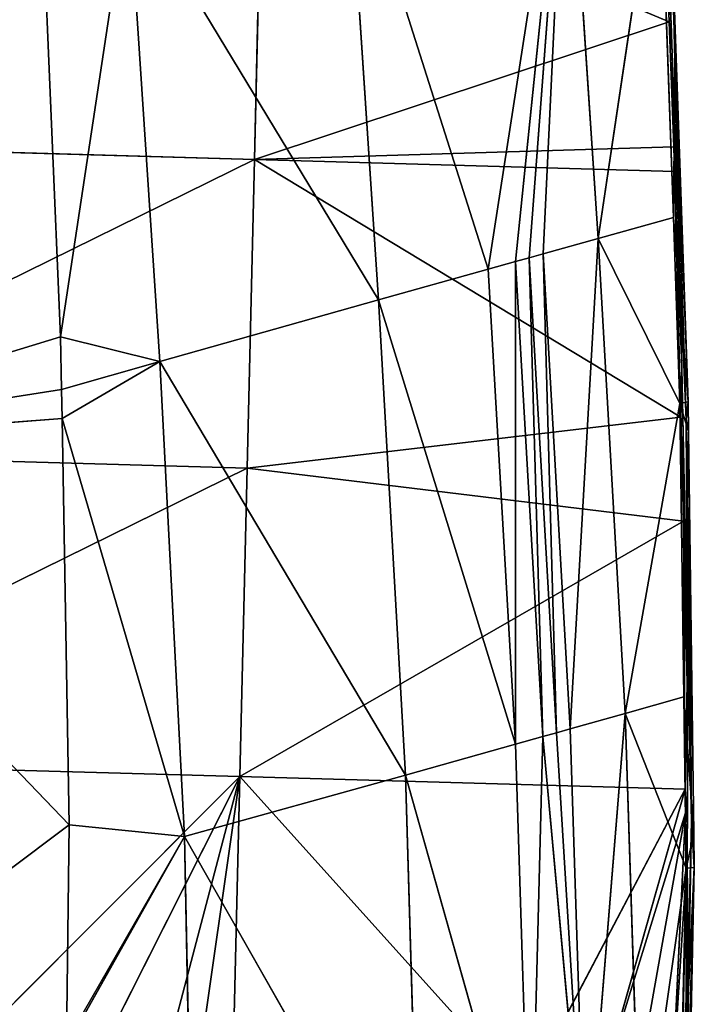
# Model space of a CAD drawing. Extents: x -202 to 201, y -245 to 250.
# Drawn here: x 185 to 200, y -138 to -116 of the extents above; entities that cross this region are included whole.
import ezdxf

# ---------------------------------------------------------------- set-up
doc = ezdxf.new("R2010")
doc.units = 0
doc.layers.get('0').update_dxf_attribs({"color": 13, "linetype": 'CONTINUOUS'})

# ---------------------------------------------------------------- blocks, each defined once
blk = doc.blocks.new('GROUP_4')
at = {"color": 20}
for p, q in [((399.934, 128.388, 18.398), (399.763, 133.108, 18.212)), ((390.502, 125.504, 23.952), (390.667, 132.48, 23.673)), ((399.884, 128.621, 23.401), (390.667, 132.48, 23.673)), ((399.75, 132.213, 23.258), (399.934, 128.388, 18.398)), ((399.75, 132.213, 23.258), (399.884, 128.621, 23.401)), ((390.502, 125.504, 23.952), (399.884, 128.621, 23.401)), ((399.884, 128.621, 23.401), (399.99, 125.788, 23.514)), ((399.95, 127.954, 18.416), (399.884, 128.621, 23.401)), ((399.884, 128.621, 23.401), (399.934, 128.388, 18.398)), ((399.95, 127.954, 18.416), (399.934, 128.388, 18.398)), ((399.99, 125.788, 23.514), (399.95, 127.954, 18.416)), ((400.082, 124.303, 18.56), (399.95, 127.954, 18.416)), ((377.255, 125.885, 24.462), (390.502, 125.504, 23.952)), ((399.99, 125.788, 23.514), (390.502, 125.504, 23.952)), ((399.99, 125.788, 23.514), (400.082, 124.303, 18.56)), ((399.99, 125.788, 23.514), (400.004, 125.229, 23.534)), ((390.502, 125.504, 23.952), (377.089, 118.902, 24.687)), ((390.336, 118.526, 24.199), (390.502, 125.504, 23.952)), ((400.147, 119.674, 23.736), (390.502, 125.504, 23.952)), ((400.004, 125.229, 23.534), (400.147, 119.674, 23.736)), ((400.166, 120.801, 18.685), (400.004, 125.229, 23.534)), ((400.004, 125.229, 23.534), (400.082, 124.303, 18.56)), ((400.166, 120.801, 18.685), (400.082, 124.303, 18.56)), ((400.147, 119.674, 23.736), (400.166, 120.801, 18.685)), ((400.198, 119.441, 18.734), (400.166, 120.801, 18.685)), ((390.336, 118.526, 24.199), (400.147, 119.674, 23.736)), ((400.147, 119.674, 23.736), (400.184, 118.245, 23.788)), ((400.147, 119.674, 23.736), (400.198, 119.441, 18.734)), ((400.198, 119.441, 18.734), (400.184, 118.245, 23.788)), ((400.281, 115.959, 18.859), (400.198, 119.441, 18.734)), ((377.089, 118.902, 24.687), (390.336, 118.526, 24.199)), ((390.336, 118.526, 24.199), (376.923, 111.917, 24.873)), ((390.17, 111.546, 24.413), (390.336, 118.526, 24.199)), ((400.207, 117.325, 23.822), (390.336, 118.526, 24.199)), ((400.184, 118.245, 23.788), (400.281, 115.959, 18.859)), ((400.184, 118.245, 23.788), (400.207, 117.325, 23.822)), ((400.207, 117.325, 23.822), (390.17, 111.546, 24.413)), ((400.281, 115.959, 18.859), (400.207, 117.325, 23.822)), ((400.207, 117.325, 23.822), (400.247, 111.263, 24.021)), ((400.289, 113.651, 18.934), (400.207, 117.325, 23.822)), ((400.289, 113.651, 18.934), (400.281, 115.959, 18.859)), ((400.247, 111.263, 24.021), (400.289, 113.651, 18.934)), ((400.3, 110.492, 19.037), (400.289, 113.651, 18.934)), ((390.17, 111.546, 24.413), (376.923, 111.917, 24.873)), ((383.379, 104.749, 24.828), (390.17, 111.546, 24.413)), ((386.691, 104.657, 24.713), (390.17, 111.546, 24.413)), ((388.347, 104.611, 24.652), (390.17, 111.546, 24.413)), ((390.17, 111.546, 24.413), (390.003, 104.566, 24.591)), ((396.628, 104.382, 24.355), (390.17, 111.546, 24.413)), ((400.247, 111.263, 24.021), (390.17, 111.546, 24.413)), ((400.247, 111.263, 24.021), (396.628, 104.382, 24.355)), ((398.284, 104.337, 24.3), (400.247, 111.263, 24.021)), ((400.247, 111.263, 24.021), (400.25, 110.725, 24.039)), ((400.247, 111.263, 24.021), (400.3, 110.492, 19.037)), ((400.25, 110.725, 24.039), (398.284, 104.337, 24.3)), ((399.94, 104.291, 24.246), (400.25, 110.725, 24.039)), ((400.25, 110.725, 24.039), (400.26, 109.277, 24.087)), ((400.26, 109.277, 24.087), (400.3, 110.492, 19.037)), ((400.308, 108.015, 19.118), (400.3, 110.492, 19.037)), ((400.26, 109.277, 24.087), (399.94, 104.291, 24.246)), ((400.26, 109.277, 24.087), (400.15, 104.285, 24.234)), ((400.268, 106.506, 19.162), (400.26, 109.277, 24.087)), ((400.308, 108.015, 19.118), (400.26, 109.277, 24.087)), ((400.268, 106.506, 19.162), (400.308, 108.015, 19.118)), ((400.136, 101.551, 19.307), (400.268, 106.506, 19.162)), ((400.268, 106.506, 19.162), (400.15, 104.285, 24.234))]:
    blk.add_line(p, q, dxfattribs=at)
mesh = blk.add_polyface(dxfattribs=at)
corners = [(399.884, 128.621, 23.401), (399.656, 134.717, 23.158), (390.667, 132.48, 23.673), (399.75, 132.213, 23.258)]
mesh.append_faces([[corners[k] for k in face] for face in [(0, 1, 2), (1, 0, 3)]], dxfattribs={"vtx0": -1, "color": 20})
mesh = blk.add_polyface(dxfattribs=at)
corners = [(399.763, 133.108, 18.212), (399.75, 132.213, 23.258), (399.934, 128.388, 18.398)]
mesh.append_faces([[corners[k] for k in face] for face in [(0, 1, 2)]], dxfattribs={"color": 20})
mesh = blk.add_polyface(dxfattribs=at)
corners = [(390.667, 132.48, 23.673), (377.421, 132.867, 24.206), (377.255, 125.885, 24.462)]
mesh.append_faces([[corners[k] for k in face] for face in [(0, 1, 2)]], dxfattribs={"color": 20})
mesh = blk.add_polyface(dxfattribs=at)
corners = [(390.667, 132.48, 23.673), (377.255, 125.885, 24.462), (390.502, 125.504, 23.952)]
mesh.append_faces([[corners[k] for k in face] for face in [(0, 1, 2)]], dxfattribs={"color": 20})
mesh = blk.add_polyface(dxfattribs=at)
corners = [(399.884, 128.621, 23.401), (390.667, 132.48, 23.673), (390.502, 125.504, 23.952)]
mesh.append_faces([[corners[k] for k in face] for face in [(0, 1, 2)]], dxfattribs={"color": 20})
mesh = blk.add_polyface(dxfattribs=at)
corners = [(399.75, 132.213, 23.258), (399.884, 128.621, 23.401), (399.934, 128.388, 18.398)]
mesh.append_faces([[corners[k] for k in face] for face in [(0, 1, 2)]], dxfattribs={"color": 20})
mesh = blk.add_polyface(dxfattribs=at)
corners = [(399.99, 125.788, 23.514), (399.884, 128.621, 23.401), (390.502, 125.504, 23.952)]
mesh.append_faces([[corners[k] for k in face] for face in [(0, 1, 2)]], dxfattribs={"color": 20})
mesh = blk.add_polyface(dxfattribs=at)
corners = [(399.884, 128.621, 23.401), (399.99, 125.788, 23.514), (399.95, 127.954, 18.416)]
mesh.append_faces([[corners[k] for k in face] for face in [(0, 1, 2)]], dxfattribs={"color": 20})
mesh = blk.add_polyface(dxfattribs=at)
corners = [(399.884, 128.621, 23.401), (399.95, 127.954, 18.416), (399.934, 128.388, 18.398)]
mesh.append_faces([[corners[k] for k in face] for face in [(0, 1, 2)]], dxfattribs={"color": 20})
mesh = blk.add_polyface(dxfattribs=at)
corners = [(399.95, 127.954, 18.416), (399.99, 125.788, 23.514), (400.082, 124.303, 18.56)]
mesh.append_faces([[corners[k] for k in face] for face in [(0, 1, 2)]], dxfattribs={"color": 20})
mesh = blk.add_polyface(dxfattribs=at)
corners = [(390.502, 125.504, 23.952), (377.255, 125.885, 24.462), (377.089, 118.902, 24.687)]
mesh.append_faces([[corners[k] for k in face] for face in [(0, 1, 2)]], dxfattribs={"color": 20})
mesh = blk.add_polyface(dxfattribs=at)
corners = [(390.502, 125.504, 23.952), (400.004, 125.229, 23.534), (399.99, 125.788, 23.514), (400.147, 119.674, 23.736)]
mesh.append_faces([[corners[k] for k in face] for face in [(0, 1, 2), (1, 0, 3)]], dxfattribs={"vtx0": -1, "color": 20})
mesh = blk.add_polyface(dxfattribs=at)
corners = [(399.99, 125.788, 23.514), (400.004, 125.229, 23.534), (400.082, 124.303, 18.56)]
mesh.append_faces([[corners[k] for k in face] for face in [(0, 1, 2)]], dxfattribs={"color": 20})
mesh = blk.add_polyface(dxfattribs=at)
corners = [(390.502, 125.504, 23.952), (377.089, 118.902, 24.687), (390.336, 118.526, 24.199)]
mesh.append_faces([[corners[k] for k in face] for face in [(0, 1, 2)]], dxfattribs={"color": 20})
mesh = blk.add_polyface(dxfattribs=at)
corners = [(400.147, 119.674, 23.736), (390.502, 125.504, 23.952), (390.336, 118.526, 24.199)]
mesh.append_faces([[corners[k] for k in face] for face in [(0, 1, 2)]], dxfattribs={"color": 20})
mesh = blk.add_polyface(dxfattribs=at)
corners = [(400.004, 125.229, 23.534), (400.147, 119.674, 23.736), (400.166, 120.801, 18.685)]
mesh.append_faces([[corners[k] for k in face] for face in [(0, 1, 2)]], dxfattribs={"color": 20})
mesh = blk.add_polyface(dxfattribs=at)
corners = [(400.004, 125.229, 23.534), (400.166, 120.801, 18.685), (400.082, 124.303, 18.56)]
mesh.append_faces([[corners[k] for k in face] for face in [(0, 1, 2)]], dxfattribs={"color": 20})
mesh = blk.add_polyface(dxfattribs=at)
corners = [(400.166, 120.801, 18.685), (400.147, 119.674, 23.736), (400.198, 119.441, 18.734)]
mesh.append_faces([[corners[k] for k in face] for face in [(0, 1, 2)]], dxfattribs={"color": 20})
mesh = blk.add_polyface(dxfattribs=at)
corners = [(400.207, 117.325, 23.822), (400.147, 119.674, 23.736), (390.336, 118.526, 24.199), (400.184, 118.245, 23.788)]
mesh.append_faces([[corners[k] for k in face] for face in [(0, 1, 2), (1, 0, 3)]], dxfattribs={"vtx0": -1, "color": 20})
mesh = blk.add_polyface(dxfattribs=at)
corners = [(400.147, 119.674, 23.736), (400.184, 118.245, 23.788), (400.198, 119.441, 18.734)]
mesh.append_faces([[corners[k] for k in face] for face in [(0, 1, 2)]], dxfattribs={"color": 20})
mesh = blk.add_polyface(dxfattribs=at)
corners = [(400.198, 119.441, 18.734), (400.184, 118.245, 23.788), (400.281, 115.959, 18.859)]
mesh.append_faces([[corners[k] for k in face] for face in [(0, 1, 2)]], dxfattribs={"color": 20})
mesh = blk.add_polyface(dxfattribs=at)
corners = [(390.336, 118.526, 24.199), (377.089, 118.902, 24.687), (376.923, 111.917, 24.873)]
mesh.append_faces([[corners[k] for k in face] for face in [(0, 1, 2)]], dxfattribs={"color": 20})
mesh = blk.add_polyface(dxfattribs=at)
corners = [(390.336, 118.526, 24.199), (376.923, 111.917, 24.873), (390.17, 111.546, 24.413)]
mesh.append_faces([[corners[k] for k in face] for face in [(0, 1, 2)]], dxfattribs={"color": 20})
mesh = blk.add_polyface(dxfattribs=at)
corners = [(400.207, 117.325, 23.822), (390.336, 118.526, 24.199), (390.17, 111.546, 24.413)]
mesh.append_faces([[corners[k] for k in face] for face in [(0, 1, 2)]], dxfattribs={"color": 20})
mesh = blk.add_polyface(dxfattribs=at)
corners = [(400.184, 118.245, 23.788), (400.207, 117.325, 23.822), (400.281, 115.959, 18.859)]
mesh.append_faces([[corners[k] for k in face] for face in [(0, 1, 2)]], dxfattribs={"color": 20})
mesh = blk.add_polyface(dxfattribs=at)
corners = [(400.247, 111.263, 24.021), (400.207, 117.325, 23.822), (390.17, 111.546, 24.413)]
mesh.append_faces([[corners[k] for k in face] for face in [(0, 1, 2)]], dxfattribs={"color": 20})
mesh = blk.add_polyface(dxfattribs=at)
corners = [(400.207, 117.325, 23.822), (400.247, 111.263, 24.021), (400.289, 113.651, 18.934)]
mesh.append_faces([[corners[k] for k in face] for face in [(0, 1, 2)]], dxfattribs={"color": 20})
mesh = blk.add_polyface(dxfattribs=at)
corners = [(400.207, 117.325, 23.822), (400.289, 113.651, 18.934), (400.281, 115.959, 18.859)]
mesh.append_faces([[corners[k] for k in face] for face in [(0, 1, 2)]], dxfattribs={"color": 20})
mesh = blk.add_polyface(dxfattribs=at)
corners = [(400.289, 113.651, 18.934), (400.247, 111.263, 24.021), (400.3, 110.492, 19.037)]
mesh.append_faces([[corners[k] for k in face] for face in [(0, 1, 2)]], dxfattribs={"color": 20})
mesh = blk.add_polyface(dxfattribs=at)
corners = [(390.17, 111.546, 24.413), (376.923, 111.917, 24.873), (383.379, 104.749, 24.828)]
mesh.append_faces([[corners[k] for k in face] for face in [(0, 1, 2)]], dxfattribs={"color": 20})
mesh = blk.add_polyface(dxfattribs=at)
corners = [(390.17, 111.546, 24.413), (383.379, 104.749, 24.828), (386.691, 104.657, 24.713)]
mesh.append_faces([[corners[k] for k in face] for face in [(0, 1, 2)]], dxfattribs={"color": 20})
mesh = blk.add_polyface(dxfattribs=at)
corners = [(390.17, 111.546, 24.413), (386.691, 104.657, 24.713), (388.347, 104.611, 24.652)]
mesh.append_faces([[corners[k] for k in face] for face in [(0, 1, 2)]], dxfattribs={"color": 20})
mesh = blk.add_polyface(dxfattribs=at)
corners = [(390.17, 111.546, 24.413), (388.347, 104.611, 24.652), (389.175, 104.588, 24.622)]
mesh.append_faces([[corners[k] for k in face] for face in [(0, 1, 2)]], dxfattribs={"color": 20})
mesh = blk.add_polyface(dxfattribs=at)
corners = [(390.17, 111.546, 24.413), (389.175, 104.588, 24.622), (390.003, 104.566, 24.591)]
mesh.append_faces([[corners[k] for k in face] for face in [(0, 1, 2)]], dxfattribs={"color": 20})
mesh = blk.add_polyface(dxfattribs=at)
corners = [(396.628, 104.382, 24.355), (390.17, 111.546, 24.413), (390.003, 104.566, 24.591)]
mesh.append_faces([[corners[k] for k in face] for face in [(0, 1, 2)]], dxfattribs={"color": 20})
mesh = blk.add_polyface(dxfattribs=at)
corners = [(400.247, 111.263, 24.021), (390.17, 111.546, 24.413), (396.628, 104.382, 24.355)]
mesh.append_faces([[corners[k] for k in face] for face in [(0, 1, 2)]], dxfattribs={"color": 20})
mesh = blk.add_polyface(dxfattribs=at)
corners = [(400.247, 111.263, 24.021), (396.628, 104.382, 24.355), (398.284, 104.337, 24.3)]
mesh.append_faces([[corners[k] for k in face] for face in [(0, 1, 2)]], dxfattribs={"color": 20})
mesh = blk.add_polyface(dxfattribs=at)
corners = [(400.25, 110.725, 24.039), (400.247, 111.263, 24.021), (398.284, 104.337, 24.3)]
mesh.append_faces([[corners[k] for k in face] for face in [(0, 1, 2)]], dxfattribs={"color": 20})
mesh = blk.add_polyface(dxfattribs=at)
corners = [(400.3, 110.492, 19.037), (400.25, 110.725, 24.039), (400.26, 109.277, 24.087), (400.247, 111.263, 24.021)]
mesh.append_faces([[corners[k] for k in face] for face in [(0, 1, 2), (1, 0, 3)]], dxfattribs={"vtx0": -1, "color": 20})
mesh = blk.add_polyface(dxfattribs=at)
corners = [(399.112, 104.314, 24.273), (400.25, 110.725, 24.039), (398.284, 104.337, 24.3), (399.94, 104.291, 24.246)]
mesh.append_faces([[corners[k] for k in face] for face in [(0, 1, 2), (1, 0, 3)]], dxfattribs={"vtx0": -1, "color": 20})
mesh = blk.add_polyface(dxfattribs=at)
corners = [(400.26, 109.277, 24.087), (400.25, 110.725, 24.039), (399.94, 104.291, 24.246)]
mesh.append_faces([[corners[k] for k in face] for face in [(0, 1, 2)]], dxfattribs={"color": 20})
mesh = blk.add_polyface(dxfattribs=at)
corners = [(400.3, 110.492, 19.037), (400.26, 109.277, 24.087), (400.308, 108.015, 19.118)]
mesh.append_faces([[corners[k] for k in face] for face in [(0, 1, 2)]], dxfattribs={"color": 20})
mesh = blk.add_polyface(dxfattribs=at)
corners = [(400.09, 101.574, 24.315), (400.26, 109.277, 24.087), (399.94, 104.291, 24.246), (400.15, 104.285, 24.234)]
mesh.append_faces([[corners[k] for k in face] for face in [(0, 1, 2), (1, 0, 3)]], dxfattribs={"vtx0": -1, "color": 20})
mesh = blk.add_polyface(dxfattribs=at)
corners = [(400.26, 109.277, 24.087), (400.15, 104.285, 24.234), (400.268, 106.506, 19.162)]
mesh.append_faces([[corners[k] for k in face] for face in [(0, 1, 2)]], dxfattribs={"color": 20})
mesh = blk.add_polyface(dxfattribs=at)
corners = [(400.26, 109.277, 24.087), (400.268, 106.506, 19.162), (400.308, 108.015, 19.118)]
mesh.append_faces([[corners[k] for k in face] for face in [(0, 1, 2)]], dxfattribs={"color": 20})
mesh = blk.add_polyface(dxfattribs=at)
corners = [(400.268, 106.506, 19.162), (400.15, 104.285, 24.234), (400.136, 101.551, 19.307)]
mesh.append_faces([[corners[k] for k in face] for face in [(0, 1, 2)]], dxfattribs={"color": 20})
blk = doc.blocks.new('GROUP_5')
for p, q in [((0.429, 63.6, 99.202), (0.165, 63.381, 106.935)), ((0.064, 57.453, 111.025), (0.165, 63.381, 106.935)), ((0.165, 63.381, 106.935), (0.151, 63.122, 115.009)), ((0.165, 63.381, 106.935), (0.23, 57.88, 101.945)), ((0.151, 63.122, 115.009), (0.064, 57.453, 111.025)), ((0.151, 63.122, 115.009), (0.183, 57.024, 120.115)), ((0.151, 63.122, 115.009), (0.33, 62.823, 123.493)), ((0.33, 62.823, 123.493), (0.183, 57.024, 120.115)), ((0.33, 62.823, 123.493), (0.466, 56.593, 129.204)), ((0.33, 62.823, 123.493), (0.641, 62.474, 132.455)), ((0, 51.481, 109.988), (0.23, 57.88, 101.945)), ((0.23, 57.88, 101.945), (0.064, 57.453, 111.025)), ((0, 51.481, 109.988), (0.064, 57.453, 111.025)), ((0.064, 57.453, 111.025), (0.183, 57.024, 120.115)), ((0.129, 51.198, 119.844), (0.064, 57.453, 111.025)), ((0.183, 57.024, 120.115), (0.129, 51.198, 119.844)), ((0.183, 57.024, 120.115), (0.138, 51.179, 120.513)), ((0.183, 57.024, 120.115), (0.466, 56.593, 129.204)), ((0.138, 51.179, 120.513), (0.466, 56.593, 129.204)), ((0.174, 51.724, 101.435), (0, 51.481, 109.988)), ((0, 51.481, 109.988), (0.01, 51.459, 110.745)), ((0.324, 50.823, 102.999), (0, 51.481, 109.988)), ((0.185, 50.619, 109.967), (0, 51.481, 109.988)), ((0.01, 51.459, 110.745), (0.129, 51.198, 119.844)), ((0.01, 51.459, 110.745), (0.185, 50.619, 109.967)), ((0.01, 51.459, 110.745), (0.237, 50.505, 113.846)), ((0.129, 51.198, 119.844), (0.138, 51.179, 120.513)), ((0.237, 50.505, 113.846), (0.129, 51.198, 119.844)), ((0.129, 51.198, 119.844), (0.327, 50.31, 120.477)), ((0.138, 51.179, 120.513), (0.432, 50.844, 128.935)), ((0.327, 50.31, 120.477), (0.138, 51.179, 120.513)), ((0.474, 50.142, 124.685), (0.138, 51.179, 120.513)), ((0.324, 50.823, 102.999), (0.185, 50.619, 109.967)), ((0.432, 50.844, 128.935), (0.594, 50.659, 133.578)), ((0.474, 50.142, 124.685), (0.432, 50.844, 128.935)), ((0.432, 50.844, 128.935), (0.784, 49.79, 133.534)), ((0.185, 50.619, 109.967), (1.218, 48.832, 102.74)), ((1.565, 47.586, 113.467), (0.185, 50.619, 109.967)), ((0.185, 50.619, 109.967), (0.237, 50.505, 113.846)), ((0.237, 50.505, 113.846), (0.327, 50.31, 120.477)), ((2.176, 46.465, 124.209), (0.327, 50.31, 120.477)), ((0.327, 50.31, 120.477), (1.565, 47.586, 113.467)), ((0.327, 50.31, 120.477), (0.474, 50.142, 124.685)), ((0.474, 50.142, 124.685), (0.784, 49.79, 133.534)), ((0.784, 49.79, 133.534), (2.176, 46.465, 124.209)), ((1.218, 48.832, 102.74), (1.565, 47.586, 113.467)), ((2.805, 44.911, 113.119), (1.565, 47.586, 113.467)), ((1.565, 47.586, 113.467), (2.459, 46.154, 102.39)), ((1.565, 47.586, 113.467), (2.176, 46.465, 124.209)), ((2.176, 46.465, 124.209), (3.421, 43.795, 123.863)), ((2.893, 45.395, 134.946), (2.176, 46.465, 124.209)), ((2.176, 46.465, 124.209), (2.805, 44.911, 113.119)), ((2.459, 46.154, 102.39), (2.805, 44.911, 113.119)), ((3.425, 43.573, 112.945), (2.459, 46.154, 102.39)), ((4.042, 42.459, 123.69), (2.893, 45.395, 134.946)), ((3.732, 43.127, 123.776), (2.893, 45.395, 134.946)), ((2.893, 45.395, 134.946), (4.663, 41.124, 123.517)), ((2.893, 45.395, 134.946), (3.421, 43.795, 123.863)), ((3.115, 44.242, 113.032), (2.805, 44.911, 113.119)), ((2.805, 44.911, 113.119), (3.421, 43.795, 123.863)), ((3.425, 43.573, 112.945), (3.115, 44.242, 113.032)), ((3.115, 44.242, 113.032), (3.732, 43.127, 123.776)), ((3.421, 43.795, 123.863), (3.115, 44.242, 113.032)), ((3.421, 43.795, 123.863), (3.732, 43.127, 123.776)), ((3.705, 43.478, 102.04), (3.425, 43.573, 112.945)), ((4.045, 42.236, 112.771), (3.425, 43.573, 112.945)), ((3.425, 43.573, 112.945), (4.042, 42.459, 123.69)), ((3.732, 43.127, 123.776), (3.425, 43.573, 112.945)), ((3.705, 43.478, 102.04), (4.045, 42.236, 112.771)), ((6.534, 36.888, 112.074), (3.705, 43.478, 102.04)), ((3.732, 43.127, 123.776), (4.042, 42.459, 123.69)), ((4.042, 42.459, 123.69), (4.663, 41.124, 123.517)), ((4.042, 42.459, 123.69), (4.045, 42.236, 112.771)), ((7.143, 35.78, 122.822), (4.045, 42.236, 112.771)), ((4.045, 42.236, 112.771), (6.534, 36.888, 112.074)), ((4.045, 42.236, 112.771), (4.663, 41.124, 123.517)), ((7.143, 35.78, 122.822), (4.663, 41.124, 123.517)), ((4.663, 41.124, 123.517), (7.856, 34.722, 133.559)), ((6.219, 38.133, 101.343), (6.534, 36.888, 112.074)), ((11.532, 26.198, 110.683), (6.219, 38.133, 101.343)), ((6.534, 36.888, 112.074), (7.143, 35.78, 122.822)), ((12.093, 25.087, 121.427), (6.534, 36.888, 112.074)), ((6.534, 36.888, 112.074), (11.532, 26.198, 110.683)), ((7.143, 35.78, 122.822), (12.093, 25.087, 121.427)), ((7.143, 35.78, 122.822), (7.856, 34.722, 133.559)), ((12.801, 24.043, 132.164), (7.143, 35.78, 122.822)), ((11.317, 27.473, 99.958), (11.532, 26.198, 110.683)), ((11.532, 26.198, 110.683), (14.144, 20.606, 110.948)), ((14.302, 20.298, 120.14), (11.532, 26.198, 110.683)), ((11.532, 26.198, 110.683), (14.201, 20.759, 105.94)), ((11.532, 26.198, 110.683), (12.093, 25.087, 121.427)), ((14.302, 20.298, 120.14), (12.093, 25.087, 121.427)), ((12.093, 25.087, 121.427), (14.334, 20.236, 121.984)), ((12.093, 25.087, 121.427), (12.801, 24.043, 132.164)), ((14.334, 20.236, 121.984), (12.801, 24.043, 132.164)), ((14.2, 20.756, 106.045), (14.144, 20.606, 110.948)), ((14.144, 20.606, 110.948), (14.302, 20.298, 120.14)), ((14.144, 20.606, 110.948), (22.383, 19.448, 119.532)), ((14.144, 20.606, 110.948), (21.397, 20.011, 105.504)), ((22.383, 19.448, 119.532), (14.302, 20.298, 120.14)), ((14.302, 20.298, 120.14), (14.314, 20.276, 120.797)), ((14.314, 20.276, 120.797), (14.334, 20.236, 121.984)), ((14.334, 20.236, 121.984), (14.746, 19.883, 131.617)), ((14.334, 20.236, 121.984), (22.383, 19.448, 119.532))]:
    blk.add_line(p, q)
at = {"color": 253}
mesh = blk.add_polyface(dxfattribs=at)
corners = [(0.429, 63.6, 99.202), (0.23, 57.88, 101.945), (0.165, 63.381, 106.935)]
mesh.append_faces([[corners[k] for k in face] for face in [(0, 1, 2)]], dxfattribs={"color": 253})
mesh = blk.add_polyface(dxfattribs=at)
corners = [(0.165, 63.381, 106.935), (0.23, 57.88, 101.945), (0.064, 57.453, 111.025)]
mesh.append_faces([[corners[k] for k in face] for face in [(0, 1, 2)]], dxfattribs={"color": 253})
mesh = blk.add_polyface(dxfattribs=at)
corners = [(0.165, 63.381, 106.935), (0.064, 57.453, 111.025), (0.151, 63.122, 115.009)]
mesh.append_faces([[corners[k] for k in face] for face in [(0, 1, 2)]], dxfattribs={"color": 253})
mesh = blk.add_polyface(dxfattribs=at)
corners = [(0.151, 63.122, 115.009), (0.064, 57.453, 111.025), (0.183, 57.024, 120.115)]
mesh.append_faces([[corners[k] for k in face] for face in [(0, 1, 2)]], dxfattribs={"color": 253})
mesh = blk.add_polyface(dxfattribs=at)
corners = [(0.151, 63.122, 115.009), (0.183, 57.024, 120.115), (0.33, 62.823, 123.493)]
mesh.append_faces([[corners[k] for k in face] for face in [(0, 1, 2)]], dxfattribs={"color": 253})
mesh = blk.add_polyface(dxfattribs=at)
corners = [(0.33, 62.823, 123.493), (0.183, 57.024, 120.115), (0.466, 56.593, 129.204)]
mesh.append_faces([[corners[k] for k in face] for face in [(0, 1, 2)]], dxfattribs={"color": 253})
mesh = blk.add_polyface(dxfattribs=at)
corners = [(0.33, 62.823, 123.493), (0.466, 56.593, 129.204), (0.641, 62.474, 132.455)]
mesh.append_faces([[corners[k] for k in face] for face in [(0, 1, 2)]], dxfattribs={"color": 253})
mesh = blk.add_polyface(dxfattribs=at)
corners = [(0.23, 57.88, 101.945), (0.174, 51.724, 101.435), (0, 51.481, 109.988)]
mesh.append_faces([[corners[k] for k in face] for face in [(0, 1, 2)]], dxfattribs={"color": 253})
mesh = blk.add_polyface(dxfattribs=at)
corners = [(0.23, 57.88, 101.945), (0, 51.481, 109.988), (0.064, 57.453, 111.025)]
mesh.append_faces([[corners[k] for k in face] for face in [(0, 1, 2)]], dxfattribs={"color": 253})
mesh = blk.add_polyface(dxfattribs=at)
corners = [(0.064, 57.453, 111.025), (0.01, 51.459, 110.745), (0.129, 51.198, 119.844), (0, 51.481, 109.988)]
mesh.append_faces([[corners[k] for k in face] for face in [(0, 1, 2), (1, 0, 3)]], dxfattribs={"vtx0": -1, "color": 253})
mesh = blk.add_polyface(dxfattribs=at)
corners = [(0.064, 57.453, 111.025), (0.129, 51.198, 119.844), (0.183, 57.024, 120.115)]
mesh.append_faces([[corners[k] for k in face] for face in [(0, 1, 2)]], dxfattribs={"color": 253})
mesh = blk.add_polyface(dxfattribs=at)
corners = [(0.183, 57.024, 120.115), (0.129, 51.198, 119.844), (0.138, 51.179, 120.513)]
mesh.append_faces([[corners[k] for k in face] for face in [(0, 1, 2)]], dxfattribs={"color": 253})
mesh = blk.add_polyface(dxfattribs=at)
corners = [(0.183, 57.024, 120.115), (0.138, 51.179, 120.513), (0.466, 56.593, 129.204)]
mesh.append_faces([[corners[k] for k in face] for face in [(0, 1, 2)]], dxfattribs={"color": 253})
mesh = blk.add_polyface(dxfattribs=at)
corners = [(0.466, 56.593, 129.204), (0.432, 50.844, 128.935), (0.594, 50.659, 133.578), (0.138, 51.179, 120.513)]
mesh.append_faces([[corners[k] for k in face] for face in [(0, 1, 2), (1, 0, 3)]], dxfattribs={"vtx0": -1, "color": 253})
mesh = blk.add_polyface(dxfattribs=at)
corners = [(0.174, 51.724, 101.435), (0.324, 50.823, 102.999), (0, 51.481, 109.988)]
mesh.append_faces([[corners[k] for k in face] for face in [(0, 1, 2)]], dxfattribs={"color": 253})
mesh = blk.add_polyface(dxfattribs=at)
corners = [(0, 51.481, 109.988), (0.185, 50.619, 109.967), (0.01, 51.459, 110.745)]
mesh.append_faces([[corners[k] for k in face] for face in [(0, 1, 2)]], dxfattribs={"color": 253})
mesh = blk.add_polyface(dxfattribs=at)
corners = [(0, 51.481, 109.988), (0.324, 50.823, 102.999), (0.185, 50.619, 109.967)]
mesh.append_faces([[corners[k] for k in face] for face in [(0, 1, 2)]], dxfattribs={"color": 253})
mesh = blk.add_polyface(dxfattribs=at)
corners = [(0.01, 51.459, 110.745), (0.237, 50.505, 113.846), (0.129, 51.198, 119.844)]
mesh.append_faces([[corners[k] for k in face] for face in [(0, 1, 2)]], dxfattribs={"color": 253})
mesh = blk.add_polyface(dxfattribs=at)
corners = [(0.01, 51.459, 110.745), (0.185, 50.619, 109.967), (0.237, 50.505, 113.846)]
mesh.append_faces([[corners[k] for k in face] for face in [(0, 1, 2)]], dxfattribs={"color": 253})
mesh = blk.add_polyface(dxfattribs=at)
corners = [(0.129, 51.198, 119.844), (0.237, 50.505, 113.846), (0.327, 50.31, 120.477)]
mesh.append_faces([[corners[k] for k in face] for face in [(0, 1, 2)]], dxfattribs={"color": 253})
mesh = blk.add_polyface(dxfattribs=at)
corners = [(0.129, 51.198, 119.844), (0.327, 50.31, 120.477), (0.138, 51.179, 120.513)]
mesh.append_faces([[corners[k] for k in face] for face in [(0, 1, 2)]], dxfattribs={"color": 253})
mesh = blk.add_polyface(dxfattribs=at)
corners = [(0.138, 51.179, 120.513), (0.327, 50.31, 120.477), (0.474, 50.142, 124.685)]
mesh.append_faces([[corners[k] for k in face] for face in [(0, 1, 2)]], dxfattribs={"color": 253})
mesh = blk.add_polyface(dxfattribs=at)
corners = [(0.138, 51.179, 120.513), (0.474, 50.142, 124.685), (0.432, 50.844, 128.935)]
mesh.append_faces([[corners[k] for k in face] for face in [(0, 1, 2)]], dxfattribs={"color": 253})
mesh = blk.add_polyface(dxfattribs=at)
corners = [(0.185, 50.619, 109.967), (0.356, 50.87, 101.412), (1.218, 48.832, 102.74), (0.324, 50.823, 102.999)]
mesh.append_faces([[corners[k] for k in face] for face in [(0, 1, 2), (1, 0, 3)]], dxfattribs={"vtx0": -1, "color": 253})
mesh = blk.add_polyface(dxfattribs=at)
corners = [(0.432, 50.844, 128.935), (0.474, 50.142, 124.685), (0.784, 49.79, 133.534)]
mesh.append_faces([[corners[k] for k in face] for face in [(0, 1, 2)]], dxfattribs={"color": 253})
mesh = blk.add_polyface(dxfattribs=at)
corners = [(0.432, 50.844, 128.935), (0.784, 49.79, 133.534), (0.594, 50.659, 133.578)]
mesh.append_faces([[corners[k] for k in face] for face in [(0, 1, 2)]], dxfattribs={"color": 253})
mesh = blk.add_polyface(dxfattribs=at)
corners = [(0.185, 50.619, 109.967), (1.218, 48.832, 102.74), (1.565, 47.586, 113.467)]
mesh.append_faces([[corners[k] for k in face] for face in [(0, 1, 2)]], dxfattribs={"color": 253})
mesh = blk.add_polyface(dxfattribs=at)
corners = [(1.565, 47.586, 113.467), (0.237, 50.505, 113.846), (0.185, 50.619, 109.967), (0.327, 50.31, 120.477)]
mesh.append_faces([[corners[k] for k in face] for face in [(0, 1, 2), (1, 0, 3)]], dxfattribs={"vtx0": -1, "color": 253})
mesh = blk.add_polyface(dxfattribs=at)
corners = [(0.327, 50.31, 120.477), (1.565, 47.586, 113.467), (2.176, 46.465, 124.209)]
mesh.append_faces([[corners[k] for k in face] for face in [(0, 1, 2)]], dxfattribs={"color": 253})
mesh = blk.add_polyface(dxfattribs=at)
corners = [(2.176, 46.465, 124.209), (0.474, 50.142, 124.685), (0.327, 50.31, 120.477), (0.784, 49.79, 133.534)]
mesh.append_faces([[corners[k] for k in face] for face in [(0, 1, 2), (1, 0, 3)]], dxfattribs={"vtx0": -1, "color": 253})
mesh = blk.add_polyface(dxfattribs=at)
corners = [(0.784, 49.79, 133.534), (2.176, 46.465, 124.209), (2.893, 45.395, 134.946)]
mesh.append_faces([[corners[k] for k in face] for face in [(0, 1, 2)]], dxfattribs={"color": 253})
mesh = blk.add_polyface(dxfattribs=at)
corners = [(1.218, 48.832, 102.74), (2.459, 46.154, 102.39), (1.565, 47.586, 113.467)]
mesh.append_faces([[corners[k] for k in face] for face in [(0, 1, 2)]], dxfattribs={"color": 253})
mesh = blk.add_polyface(dxfattribs=at)
corners = [(1.565, 47.586, 113.467), (2.459, 46.154, 102.39), (2.805, 44.911, 113.119)]
mesh.append_faces([[corners[k] for k in face] for face in [(0, 1, 2)]], dxfattribs={"color": 253})
mesh = blk.add_polyface(dxfattribs=at)
corners = [(1.565, 47.586, 113.467), (2.805, 44.911, 113.119), (2.176, 46.465, 124.209)]
mesh.append_faces([[corners[k] for k in face] for face in [(0, 1, 2)]], dxfattribs={"color": 253})
mesh = blk.add_polyface(dxfattribs=at)
corners = [(2.176, 46.465, 124.209), (2.805, 44.911, 113.119), (3.421, 43.795, 123.863)]
mesh.append_faces([[corners[k] for k in face] for face in [(0, 1, 2)]], dxfattribs={"color": 253})
mesh = blk.add_polyface(dxfattribs=at)
corners = [(2.176, 46.465, 124.209), (3.421, 43.795, 123.863), (2.893, 45.395, 134.946)]
mesh.append_faces([[corners[k] for k in face] for face in [(0, 1, 2)]], dxfattribs={"color": 253})
mesh = blk.add_polyface(dxfattribs=at)
corners = [(2.459, 46.154, 102.39), (3.705, 43.478, 102.04), (3.425, 43.573, 112.945)]
mesh.append_faces([[corners[k] for k in face] for face in [(0, 1, 2)]], dxfattribs={"color": 253})
mesh = blk.add_polyface(dxfattribs=at)
corners = [(3.115, 44.242, 113.032), (2.459, 46.154, 102.39), (3.425, 43.573, 112.945), (2.805, 44.911, 113.119)]
mesh.append_faces([[corners[k] for k in face] for face in [(0, 1, 2), (1, 0, 3)]], dxfattribs={"vtx0": -1, "color": 253})
mesh = blk.add_polyface(dxfattribs=at)
corners = [(2.893, 45.395, 134.946), (3.421, 43.795, 123.863), (3.732, 43.127, 123.776)]
mesh.append_faces([[corners[k] for k in face] for face in [(0, 1, 2)]], dxfattribs={"color": 253})
mesh = blk.add_polyface(dxfattribs=at)
corners = [(2.893, 45.395, 134.946), (4.042, 42.459, 123.69), (4.663, 41.124, 123.517)]
mesh.append_faces([[corners[k] for k in face] for face in [(0, 1, 2)]], dxfattribs={"color": 253})
mesh = blk.add_polyface(dxfattribs=at)
corners = [(2.893, 45.395, 134.946), (4.663, 41.124, 123.517), (7.856, 34.722, 133.559)]
mesh.append_faces([[corners[k] for k in face] for face in [(0, 1, 2)]], dxfattribs={"color": 253})
mesh = blk.add_polyface(dxfattribs=at)
corners = [(2.893, 45.395, 134.946), (3.732, 43.127, 123.776), (4.042, 42.459, 123.69)]
mesh.append_faces([[corners[k] for k in face] for face in [(0, 1, 2)]], dxfattribs={"color": 253})
mesh = blk.add_polyface(dxfattribs=at)
corners = [(2.805, 44.911, 113.119), (3.115, 44.242, 113.032), (3.421, 43.795, 123.863)]
mesh.append_faces([[corners[k] for k in face] for face in [(0, 1, 2)]], dxfattribs={"color": 253})
mesh = blk.add_polyface(dxfattribs=at)
corners = [(3.115, 44.242, 113.032), (3.732, 43.127, 123.776), (3.421, 43.795, 123.863)]
mesh.append_faces([[corners[k] for k in face] for face in [(0, 1, 2)]], dxfattribs={"color": 253})
mesh = blk.add_polyface(dxfattribs=at)
corners = [(3.115, 44.242, 113.032), (3.425, 43.573, 112.945), (3.732, 43.127, 123.776)]
mesh.append_faces([[corners[k] for k in face] for face in [(0, 1, 2)]], dxfattribs={"color": 253})
mesh = blk.add_polyface(dxfattribs=at)
corners = [(3.425, 43.573, 112.945), (3.705, 43.478, 102.04), (4.045, 42.236, 112.771)]
mesh.append_faces([[corners[k] for k in face] for face in [(0, 1, 2)]], dxfattribs={"color": 253})
mesh = blk.add_polyface(dxfattribs=at)
corners = [(3.425, 43.573, 112.945), (4.042, 42.459, 123.69), (3.732, 43.127, 123.776)]
mesh.append_faces([[corners[k] for k in face] for face in [(0, 1, 2)]], dxfattribs={"color": 253})
mesh = blk.add_polyface(dxfattribs=at)
corners = [(3.425, 43.573, 112.945), (4.045, 42.236, 112.771), (4.042, 42.459, 123.69)]
mesh.append_faces([[corners[k] for k in face] for face in [(0, 1, 2)]], dxfattribs={"color": 253})
mesh = blk.add_polyface(dxfattribs=at)
corners = [(3.705, 43.478, 102.04), (6.219, 38.133, 101.343), (6.534, 36.888, 112.074)]
mesh.append_faces([[corners[k] for k in face] for face in [(0, 1, 2)]], dxfattribs={"color": 253})
mesh = blk.add_polyface(dxfattribs=at)
corners = [(3.705, 43.478, 102.04), (6.534, 36.888, 112.074), (4.045, 42.236, 112.771)]
mesh.append_faces([[corners[k] for k in face] for face in [(0, 1, 2)]], dxfattribs={"color": 253})
mesh = blk.add_polyface(dxfattribs=at)
corners = [(4.042, 42.459, 123.69), (4.045, 42.236, 112.771), (4.663, 41.124, 123.517)]
mesh.append_faces([[corners[k] for k in face] for face in [(0, 1, 2)]], dxfattribs={"color": 253})
mesh = blk.add_polyface(dxfattribs=at)
corners = [(4.045, 42.236, 112.771), (6.534, 36.888, 112.074), (7.143, 35.78, 122.822)]
mesh.append_faces([[corners[k] for k in face] for face in [(0, 1, 2)]], dxfattribs={"color": 253})
mesh = blk.add_polyface(dxfattribs=at)
corners = [(4.045, 42.236, 112.771), (7.143, 35.78, 122.822), (4.663, 41.124, 123.517)]
mesh.append_faces([[corners[k] for k in face] for face in [(0, 1, 2)]], dxfattribs={"color": 253})
mesh = blk.add_polyface(dxfattribs=at)
corners = [(4.663, 41.124, 123.517), (7.143, 35.78, 122.822), (7.856, 34.722, 133.559)]
mesh.append_faces([[corners[k] for k in face] for face in [(0, 1, 2)]], dxfattribs={"color": 253})
mesh = blk.add_polyface(dxfattribs=at)
corners = [(6.219, 38.133, 101.343), (11.532, 26.198, 110.683), (6.534, 36.888, 112.074)]
mesh.append_faces([[corners[k] for k in face] for face in [(0, 1, 2)]], dxfattribs={"color": 253})
mesh = blk.add_polyface(dxfattribs=at)
corners = [(6.219, 38.133, 101.343), (11.317, 27.473, 99.958), (11.532, 26.198, 110.683)]
mesh.append_faces([[corners[k] for k in face] for face in [(0, 1, 2)]], dxfattribs={"color": 253})
mesh = blk.add_polyface(dxfattribs=at)
corners = [(6.534, 36.888, 112.074), (12.093, 25.087, 121.427), (7.143, 35.78, 122.822)]
mesh.append_faces([[corners[k] for k in face] for face in [(0, 1, 2)]], dxfattribs={"color": 253})
mesh = blk.add_polyface(dxfattribs=at)
corners = [(6.534, 36.888, 112.074), (11.532, 26.198, 110.683), (12.093, 25.087, 121.427)]
mesh.append_faces([[corners[k] for k in face] for face in [(0, 1, 2)]], dxfattribs={"color": 253})
mesh = blk.add_polyface(dxfattribs=at)
corners = [(7.143, 35.78, 122.822), (12.801, 24.043, 132.164), (7.856, 34.722, 133.559)]
mesh.append_faces([[corners[k] for k in face] for face in [(0, 1, 2)]], dxfattribs={"color": 253})
mesh = blk.add_polyface(dxfattribs=at)
corners = [(7.143, 35.78, 122.822), (12.093, 25.087, 121.427), (12.801, 24.043, 132.164)]
mesh.append_faces([[corners[k] for k in face] for face in [(0, 1, 2)]], dxfattribs={"color": 253})
mesh = blk.add_polyface(dxfattribs=at)
corners = [(11.317, 27.473, 99.958), (14.201, 20.759, 105.94), (11.532, 26.198, 110.683)]
mesh.append_faces([[corners[k] for k in face] for face in [(0, 1, 2)]], dxfattribs={"color": 253})
mesh = blk.add_polyface(dxfattribs=at)
corners = [(11.532, 26.198, 110.683), (14.144, 20.606, 110.948), (14.302, 20.298, 120.14)]
mesh.append_faces([[corners[k] for k in face] for face in [(0, 1, 2)]], dxfattribs={"color": 253})
mesh = blk.add_polyface(dxfattribs=at)
corners = [(11.532, 26.198, 110.683), (14.302, 20.298, 120.14), (12.093, 25.087, 121.427)]
mesh.append_faces([[corners[k] for k in face] for face in [(0, 1, 2)]], dxfattribs={"color": 253})
mesh = blk.add_polyface(dxfattribs=at)
corners = [(11.532, 26.198, 110.683), (14.2, 20.756, 106.045), (14.144, 20.606, 110.948), (14.201, 20.759, 105.94)]
mesh.append_faces([[corners[k] for k in face] for face in [(0, 1, 2), (1, 0, 3)]], dxfattribs={"vtx0": -1, "color": 253})
mesh = blk.add_polyface(dxfattribs=at)
corners = [(12.093, 25.087, 121.427), (14.314, 20.276, 120.797), (14.334, 20.236, 121.984), (14.302, 20.298, 120.14)]
mesh.append_faces([[corners[k] for k in face] for face in [(0, 1, 2), (1, 0, 3)]], dxfattribs={"vtx0": -1, "color": 253})
mesh = blk.add_polyface(dxfattribs=at)
corners = [(12.093, 25.087, 121.427), (14.334, 20.236, 121.984), (12.801, 24.043, 132.164)]
mesh.append_faces([[corners[k] for k in face] for face in [(0, 1, 2)]], dxfattribs={"color": 253})
mesh = blk.add_polyface(dxfattribs=at)
corners = [(12.801, 24.043, 132.164), (14.746, 19.883, 131.617), (14.956, 19.703, 136.545), (14.334, 20.236, 121.984)]
mesh.append_faces([[corners[k] for k in face] for face in [(0, 1, 2), (1, 0, 3)]], dxfattribs={"vtx0": -1, "color": 253})
mesh = blk.add_polyface(dxfattribs=at)
corners = [(14.144, 20.606, 110.948), (14.2, 20.756, 106.045), (21.397, 20.011, 105.504)]
mesh.append_faces([[corners[k] for k in face] for face in [(0, 1, 2)]], dxfattribs={"color": 253})
mesh = blk.add_polyface(dxfattribs=at)
corners = [(14.302, 20.298, 120.14), (14.144, 20.606, 110.948), (22.383, 19.448, 119.532)]
mesh.append_faces([[corners[k] for k in face] for face in [(0, 1, 2)]], dxfattribs={"color": 253})
mesh = blk.add_polyface(dxfattribs=at)
corners = [(22.383, 19.448, 119.532), (14.144, 20.606, 110.948), (21.397, 20.011, 105.504)]
mesh.append_faces([[corners[k] for k in face] for face in [(0, 1, 2)]], dxfattribs={"color": 253})
mesh = blk.add_polyface(dxfattribs=at)
corners = [(22.383, 19.448, 119.532), (14.314, 20.276, 120.797), (14.302, 20.298, 120.14), (14.334, 20.236, 121.984)]
mesh.append_faces([[corners[k] for k in face] for face in [(0, 1, 2), (1, 0, 3)]], dxfattribs={"vtx0": -1, "color": 253})
mesh = blk.add_polyface(dxfattribs=at)
corners = [(14.746, 19.883, 131.617), (14.334, 20.236, 121.984), (22.383, 19.448, 119.532)]
mesh.append_faces([[corners[k] for k in face] for face in [(0, 1, 2)]], dxfattribs={"color": 253})
mesh = blk.add_polyface(dxfattribs=at)
corners = [(23.37, 18.882, 133.56), (14.746, 19.883, 131.617), (22.383, 19.448, 119.532)]
mesh.append_faces([[corners[k] for k in face] for face in [(0, 1, 2)]], dxfattribs={"color": 253})

msp = doc.modelspace()

# ---------------------------------------------------------------- block references
at = {"extrusion": (3.77816e-15, 1, 0)}
msp.add_blockref('GROUP_5', (-200.3, 402.163, -245.176), dxfattribs=at)
msp.add_blockref('GROUP_4', (-200.151, -244.683, 446.377))

doc.saveas('drawing.dxf')
